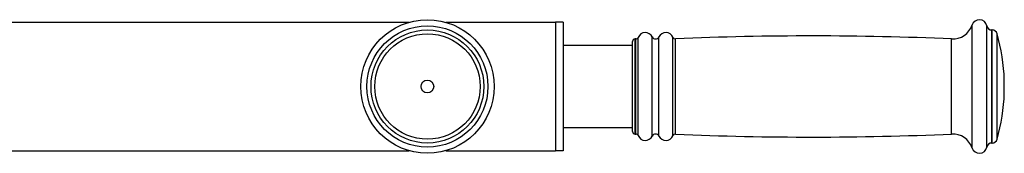
# Model space of a CAD drawing. Units: millimetres. Extents: x 0 to 586, y -13 to 297.
# Drawn here: x 356 to 364, y 66 to 67 of the extents above; entities that cross this region are included whole.
import ezdxf

# ---------------------------------------------------------------- set-up
doc = ezdxf.new("R2010")
doc.units = ezdxf.units.MM

msp = doc.modelspace()

# ---------------------------------------------------------------- linework, layer by layer
at = {"color": 7, "linetype": 'Continuous', "lineweight": 25}
for p, q in [((349.657514, 66.616418), (359.514687, 66.616418)), ((359.800341, 66.616418), (360.657513, 66.616418)), ((360.657513, 66.616418), (360.657513, 65.616418)), ((360.717514, 66.616418), (360.657513, 66.616418)), ((360.717514, 66.616418), (360.717514, 65.616418)), ((364.062483, 66.556418), (364.060466, 66.556418)), ((361.257513, 65.884045), (361.257513, 66.466418)), ((361.283352, 66.486418), (361.277516, 66.486418)), ((361.257513, 66.436418), (360.717514, 66.436418)), ((364.157517, 66.083222), (364.157517, 66.166418)), ((364.157517, 66.066418), (364.157517, 66.083222)), ((361.257513, 65.766418), (361.257513, 65.884045)), ((360.717514, 65.796418), (361.257513, 65.796418)), ((361.277516, 65.746418), (361.283352, 65.746418)), ((364.060466, 65.676418), (364.062483, 65.676418)), ((349.657514, 65.616418), (359.514687, 65.616418)), ((359.800341, 65.616418), (360.657513, 65.616418)), ((360.717514, 65.616418), (360.657513, 65.616418))]:
    msp.add_line(p, q, dxfattribs=at)
at = {"color": 8, "linetype": 'Continuous', "lineweight": 25}
for p, q in [((363.90559, 65.798366), (363.90559, 66.595467)), ((364.021275, 65.803046), (364.021275, 66.588418)), ((364.060466, 65.824291), (364.060466, 66.556418)), ((364.062483, 65.824291), (364.062483, 66.556418)), ((364.100955, 65.843572), (364.100955, 66.527377)), ((361.277516, 65.870766), (361.277516, 66.486418)), ((361.283352, 65.870766), (361.283352, 66.486418)), ((361.301892, 65.862467), (361.301892, 66.498918)), ((361.411445, 65.859949), (361.411445, 66.50271)), ((361.463583, 65.859949), (361.463583, 66.50271)), ((361.572931, 65.862135), (361.572931, 66.499418)), ((361.592276, 65.870311), (361.592276, 66.487104)), ((363.746793, 65.870766), (363.746793, 66.486418)), ((361.277516, 65.746418), (361.277516, 65.870766)), ((361.283352, 65.746418), (361.283352, 65.870766)), ((361.301892, 65.733918), (361.301892, 65.862467)), ((361.411445, 65.730126), (361.411445, 65.859949)), ((361.463583, 65.730126), (361.463583, 65.859949)), ((361.572931, 65.733418), (361.572931, 65.862135)), ((361.592276, 65.745733), (361.592276, 65.870311)), ((363.746793, 65.746418), (363.746793, 65.870766)), ((364.060466, 65.676418), (364.060466, 65.824291)), ((364.062483, 65.676418), (364.062483, 65.824291)), ((364.100955, 65.70546), (364.100955, 65.843572)), ((363.90559, 65.63737), (363.90559, 65.798366)), ((364.021275, 65.644419), (364.021275, 65.803046))]:
    msp.add_line(p, q, dxfattribs=at)
at = {"color": 7, "linetype": 'Continuous', "lineweight": 25}
for radius in [0.52, 0.472, 0.44, 0.410959, 0.05]:
    msp.add_circle((359.657515, 66.116418), radius, dxfattribs=at)
for centre, radius, start, end in [((363.753866, 66.646262), 0.16, 267.4658046, 341.4899766), ((363.962485, 66.576418), 0.06, 11.536959, 161.4899766), ((361.357515, 66.476418), 0.06, 25.9892336, 157.9756872), ((361.517515, 66.476418), 0.06, 22.5401439, 154.0107664), ((364.060465, 66.596418), 0.04, 191.536959, 270), ((364.062485, 66.516418), 0.04, 15.9007974, 90), ((362.658348, 66.116418), 1.5, 1.9102132, 15.9007974), ((361.277515, 66.466418), 0.02, 90, 180), ((361.283353, 66.506418), 0.02, 270, 337.9756872), ((361.437515, 66.515418), 0.029, 205.9892336, 334.0107664), ((361.591404, 66.507085), 0.02, 202.5401439, 272.4977385), ((362.661734, 41.970275), 24.540143, 87.4658046, 92.4977385), ((362.658348, 66.116418), 1.5, 344.0992026, 358.0897868), ((361.277515, 65.766418), 0.02, 180, 270), ((361.283353, 65.726418), 0.02, 22.0243128, 90), ((361.437515, 65.717418), 0.029, 25.9892336, 154.0107664), ((361.591404, 65.725752), 0.02, 87.5022615, 157.4598561), ((362.661734, 90.262562), 24.540143, 267.5022615, 272.5341954), ((363.753866, 65.586575), 0.16, 18.5100234, 92.5341954), ((361.357515, 65.756418), 0.06, 202.0243128, 334.0107664), ((361.517515, 65.756418), 0.06, 205.9892336, 337.4598561), ((364.060465, 65.636418), 0.04, 90, 168.463041), ((364.062485, 65.716418), 0.04, 270, 344.0992026), ((363.962485, 65.656418), 0.06, 198.5100234, 348.463041)]:
    msp.add_arc(centre, radius, start, end, dxfattribs=at)

doc.saveas('drawing.dxf')
